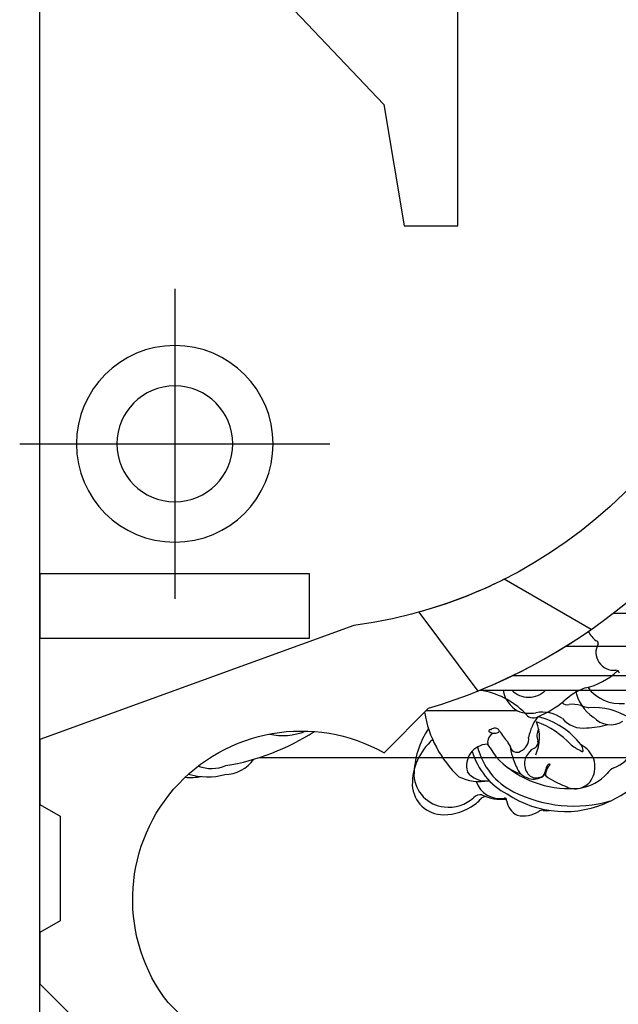
# Model space of a CAD drawing. Units: millimetres. Extents: x 388 to 2908, y 307 to 2089.
# Drawn here: x 2491 to 2520, y 741 to 789 of the extents above; entities that cross this region are included whole.
import ezdxf

# ---------------------------------------------------------------- set-up
doc = ezdxf.new("R2010")
doc.units = ezdxf.units.MM
doc.linetypes.add('HIDDEN', pattern=[9.525, 6.35, -3.175])
for name, color, linetype in [('00-FF-T5灯', 6, 'Continuous'), ('H-05.木作(粗線)', 3, 'Continuous'), ('H-06.木作(細線)', 8, 'Continuous'), ('H-08.木作(細線)', 8, 'Continuous'), ('木作', 6, 'Continuous')]:
    doc.layers.add(name, color=color, linetype=linetype)

# ---------------------------------------------------------------- blocks, each defined once
blk = doc.blocks.new('T5-0411-1')
at = {"layer": '00-FF-T5灯', "color": 5, "linetype": 'ByBlock'}
for p, q in [((2161848.5, 147899.35), (2161848.5, 147853.33)), ((2161871.51, 147876.34), (2161825.49, 147876.34))]:
    blk.add_line(p, q, dxfattribs=at)
blk.add_lwpolyline([(2161868.5, 147847.48), (2161828.5, 147847.48), (2161828.5, 147857.06), (2161868.5, 147857.06)], close=True, dxfattribs=at)
for radius in [14.59, 8.6]:
    blk.add_circle((2161848.5, 147876.34), radius, dxfattribs=at)
blk = doc.blocks.new('SE-15001A')
at = {"layer": 'H-08.木作(細線)', "color": 7}
for points in [[(6514.75, 12427.03), (6518.95, 12432.03, 0.106733), (6521.94, 12458.03), (6513.95, 12458.03, -0.336077), (6453.78, 12398.63), (6407.24, 12381.69), (6407.24, 12372.03), (6410.24, 12370.3), (6410.24, 12354.77), (6407.24, 12353.03), (6407.24, 12345.44), (6425.17, 12327.52), (6425.17, 12313.47), (6430.69, 12307.95, 0.332022), (6434.34, 12331.6), (6435.8, 12333.06), (6426.23, 12342.64, -0.818906), (6458.28, 12379.73), (6464.88, 12386.34, 0.199174)], [(6489, 12398.03), (6476.1, 12405.49, -0.048504), (6463.46, 12400.6), (6472.19, 12388.9, 0.057148)]]:
    blk.add_lwpolyline(points, format="xyb", close=True, dxfattribs=at)
for centre, radius, start, end in [((6492.94, 12400.23), 5.04, 209.8407, 230.4529), ((6489.67, 12395.99), 0.366, 348.6249, 80.4206), ((6492.38, 12394.65), 2.67, 151.7989, 276.0756), ((6486.18, 12398.84), 9.67, 281.5092, 314.3196), ((6492.67, 12391.44), 0.553, 13.4776, 90.89), ((6470.61, 12377.07), 12.12, 44.8983, 80.879), ((6490.95, 12381.36), 8.49, 109.5583, 134.7697), ((6493.24, 12392.82), 5.79, 215.4599, 276.8148), ((6474.09, 12401.32), 17.68, 293.3003, 307.9957), ((6485.42, 12387.72), 0.879, 216.645, 290.031), ((6486.26, 12383.15), 3.78, 71.5565, 98.0621), ((6489.87, 12393.56), 7.24, 250.4997, 260.4002), ((6489.38, 12376.54), 9.91, 57.3742, 94.1543), ((6480.82, 12388.4), 16.74, 189.1107, 226.892), ((6480.4, 12386.26), 1.36, 207.8677, 300.0899), ((6487.21, 12380.56), 7.62, 143.554, 168.9163), ((6478.39, 12373.95), 11.46, 37.3411, 76.3972), ((6475.67, 12376.16), 12.96, 146.4509, 179.1224), ((6474.03, 12382.98), 0.193, 57.3208, 195.4089), ((6474.72, 12382.62), 0.784, 25.0279, 138.9121), ((6474.91, 12382.03), 6.43, 335.9903, 21.0792), ((6476.42, 12372.14), 13, 42.3014, 69.7892), ((6482.84, 12382.26), 1.9, 147.9462, 204.8476), ((6490.61, 12382.37), 5.17, 289.9278, 14.5517), ((6471.23, 12375.05), 8.76, 130.9224, 180.6709), ((6475.18, 12381.26), 1.54, 117.5203, 177.2345), ((6474.62, 12383.75), 1.13, 226.5268, 315.6751), ((6481.98, 12386.57), 7.47, 208.9288, 224.3249), ((6477.71, 12381.82), 2.03, 293.6801, 5.7971), ((6483.29, 12390.63), 19.99, 295.404, 335.7017), ((6473.75, 12377.8), 3.23, 93.1249, 195.7604), ((6481.97, 12383.01), 10.1, 193.7081, 243.7208), ((6473.59, 12381.18), 0.158, 262.2837, 70.7387), ((6472.37, 12379.56), 1.9, 28.8391, 50.7437), ((6481.23, 12384.28), 8.14, 207.8878, 251.3037), ((6466.25, 12374.94), 12.2, 28.5505, 31.6923), ((6477.98, 12380.81), 1.01, 182.0394, 302.913), ((6488.07, 12382.48), 11.24, 188.7642, 205.2561), ((6481.35, 12378.69), 1.91, 110.3472, 149.2228), ((6480.15, 12381.29), 0.977, 303.4238, 9.5907), ((6493.49, 12391.54), 13, 234.9988, 243.1102), ((6485.91, 12377.61), 3.66, 332.8438, 64.2229), ((6485.59, 12379.66), 2.28, 11.0923, 33.1091), ((6481.27, 12382.72), 10.27, 195.4072, 242.4237), ((6481.48, 12378.09), 2.37, 138.3612, 230.1569), ((6487.7, 12380.05), 0.132, 229.5267, 21.2692), ((6485.8, 12389.45), 15.04, 229.0734, 276.0435), ((6480.45, 12378.52), 2.67, 198.0572, 255.4257), ((6480.34, 12377.49), 1.95, 321.4896, 352.9611), ((6483.22, 12377.21), 0.949, 116.4595, 177.4063), ((6483.94, 12376.59), 1.67, 131.1653, 170.8409), ((6482.8, 12377.95), 0.111, 292.158, 88.4663), ((6493.59, 12375.08), 2.71, 116.6806, 144.1545), ((6467.71, 12376.67), 5.01, 183.5404, 264.2544), ((6472.41, 12382.08), 6.63, 242.7894, 282.0986), ((6473.32, 12378.87), 3.32, 216.0146, 278.4742), ((6480.45, 12378.3), 2.47, 254.1739, 305.0109), ((6480.9, 12377.9), 1.88, 240.0615, 300.7938), ((6481.68, 12375.83), 0.754, 39.3512, 63.2246), ((6482.89, 12376.55), 0.674, 153.1047, 201.1714), ((6488.66, 12384.96), 10.76, 233.494, 250.747), ((6486.61, 12377.25), 2.87, 238.6729, 332.8245), ((6486.28, 12381.28), 6.88, 279.223, 317.9031), ((6467.08, 12375.15), 4.61, 182.6149, 270.3995), ((6475.47, 12376.62), 3.69, 198.2881, 280.098), ((6467.9, 12377.01), 5.37, 262.5833, 313.2482), ((6472.52, 12372.19), 1.31, 77.3617, 136.0889), ((6473.44, 12372.05), 1.18, 92.0113, 140.9739), ((6475.7, 12379.51), 6.69, 244.3603, 276.2454), ((6476.2, 12372.73), 0.268, 345.3137, 106.6792), ((6485.1, 12386.4), 15.39, 236.1212, 296.1128), ((6486.45, 12391.8), 19.97, 243.3547, 285.7342), ((6467.14, 12378.14), 7.6, 269.8265, 306.9098), ((6470.41, 12374.34), 2.62, 299.5261, 323.6096), ((6479.33, 12373.06), 2.9, 187.9021, 243.7262), ((6478.91, 12374.81), 4.44, 258.6783, 301.4685), ((6481.68, 12370.54), 0.658, 73.3072, 133.4573), ((6482.35, 12373.68), 2.55, 259.2183, 280.7406)]:
    blk.add_arc(centre, radius, start, end, dxfattribs=at)
blk = doc.blocks.new('SE-14008')
blk.add_lwpolyline([(-29, 37), (-11, 18), (-8, 0), (0, 0), (0, 37.73)])
blk = doc.blocks.new('AA-0007-02')
at = {"layer": 'H-05.木作(粗線)', "color": 2}
blk.add_lwpolyline([(26729.18, -34557.53), (26729.18, -34055.81), (27686.78, -34055.81)], dxfattribs=at)
at = {"layer": 'H-06.木作(細線)', "color": 8}
for p, q in [((26814.26, -34353.28), (26852.15, -34353.28)), ((26807.23, -34358.19), (26848.29, -34358.19)), ((26799.37, -34362.54), (26844.12, -34362.54)), ((26794.43, -34364.74), (26841.5, -34364.74)), ((26786.51, -34367.74), (26799.94, -34367.74)), ((26761.78, -34374.71), (26824.73, -34374.71))]:
    blk.add_line(p, q, dxfattribs=at)
at = {"layer": 'H-06.木作(細線)', "color": 4, "linetype": 'HIDDEN', "ltscale": 10}
blk.add_lwpolyline([(26729.18, -34055.81), (27686.78, -34055.81), (27686.78, -34557.53), (26729.18, -34557.53)], close=True, dxfattribs=at)
at = {"layer": 'H-06.木作(細線)', "color": 8}
for centre, radius, start, end in [((26802.2, -34363.98), 4.39, 190.0449, 240.5105), ((26801.67, -34362.23), 3.55, 224.9848, 315.0152), ((26814.66, -34363.59), 6.15, 190.7895, 236.4977), ((26801.83, -34363.59), 4.58, 246.9621, 281.5367), ((26803.68, -34373.15), 5.16, 54.3858, 100.4446), ((26809.73, -34366.4), 3.97, 219.9615, 277.6297), ((26813.85, -34366.36), 3.5, 222.4837, 301.2674), ((26810, -34358.38), 11.96, 271.219, 286.6798), ((26751.17, -34342.01), 34.38, 279.3444, 302.9048), ((26765.17, -34362.45), 9.02, 257.4078, 292.0374), ((26754.63, -34370.91), 5.45, 248.8676, 292.9058), ((26756.38, -34371.66), 5.62, 272.1797, 323.8324), ((26751.48, -34368.41), 9.29, 265.2466, 280.0539), ((26754.03, -34367.24), 10.36, 254.2057, 284.3685)]:
    blk.add_arc(centre, radius, start, end, dxfattribs=at)
blk.add_blockref('SE-14008', (26791.18, -34295.81))
at = {"layer": 'H-06.木作(細線)', "color": 1}
blk.add_blockref('SE-15001A', (20321.94, -46753.76), dxfattribs=at)
at = {"layer": '木作', "color": 4, "xscale": -1}
blk.add_blockref('T5-0411-1', (2188597.68, -182204.51), dxfattribs=at)

msp = doc.modelspace()

# ---------------------------------------------------------------- block references
at = {"layer": 'H-06.木作(細線)', "xscale": 0.3280607839415924, "yscale": 0.3280607839415924, "zscale": 0.3280607839415924}
msp.add_blockref('AA-0007-02', (-6277.053, 12030.507), dxfattribs=at)

doc.saveas('drawing.dxf')
